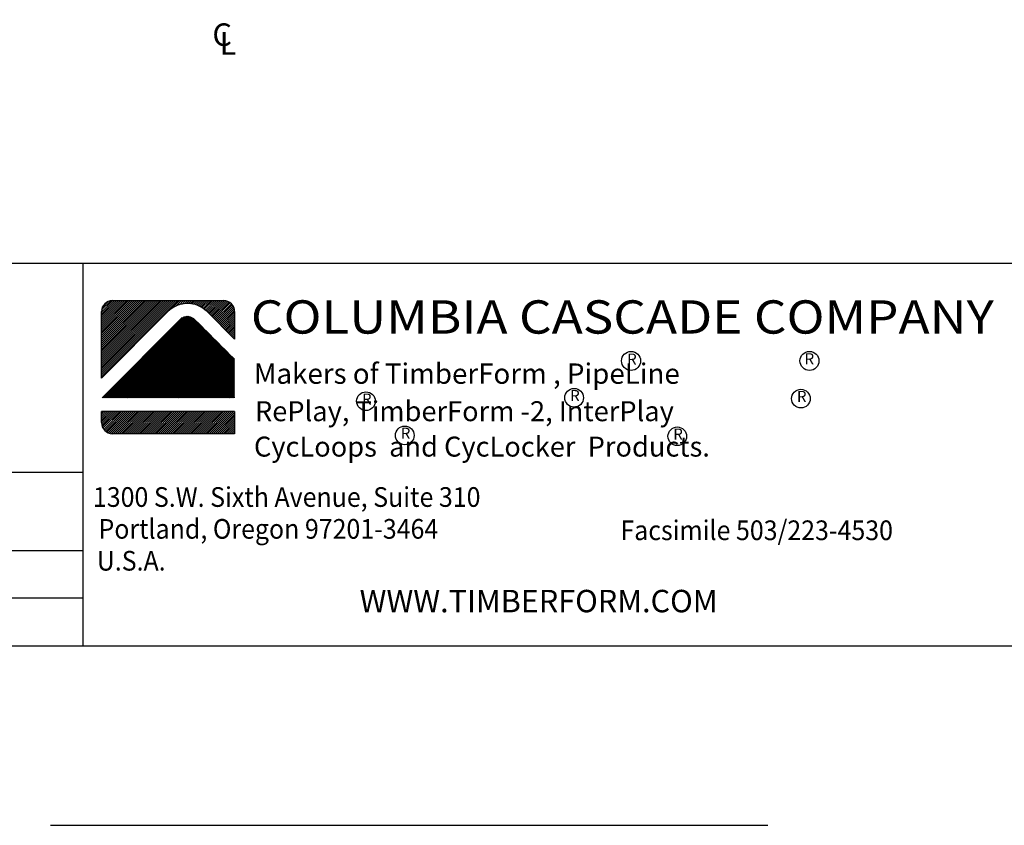
# Model space of a CAD drawing. Extents: x 0 to 421, y 0 to 528.
# Drawn here: x 140 to 272, y 0 to 108 of the extents above; entities that cross this region are included whole.
import ezdxf
from ezdxf.enums import TextEntityAlignment as Align

# ---------------------------------------------------------------- set-up
doc = ezdxf.new("R2010")
doc.units = 0
doc.header["$LTSCALE"] = 16
doc.header["$MEASUREMENT"] = 0
doc.linetypes.add('HIDDEN2', pattern=[0.1875, 0.125, -0.0625])
doc.layers.get('0').update_dxf_attribs({"color": 2, "linetype": 'CONTINUOUS'})
doc.layers.add('1', color=7, linetype='CONTINUOUS')
doc.layers.add('TITLE', color=7, linetype='CONTINUOUS')
doc.styles.add('ROMANC', font='ROMANC.shx')
doc.styles.add('ROMAND', font='romand', dxfattribs={"height": 4.5})
doc.styles.add('ROMANS', font='ROMANS', dxfattribs={"height": 1.8})
doc.styles.add('Text Style178', font='arial.ttf')

# ---------------------------------------------------------------- blocks, each defined once
blk = doc.blocks.new('*X3')
at = {"color": 0}
for p, q in [((380.546, 36.185), (381.481, 37.12)), ((380.546, 36.361), (381.304, 37.12)), ((380.546, 36.538), (381.127, 37.12)), ((380.546, 36.715), (380.95, 37.12)), ((380.546, 36.892), (380.774, 37.12)), ((380.546, 37.069), (380.597, 37.12)), ((380.551, 36.014), (381.657, 37.12)), ((380.579, 35.864), (381.834, 37.12)), ((380.624, 35.732), (382.011, 37.12)), ((380.683, 35.615), (382.188, 37.12)), ((380.754, 35.509), (382.365, 37.12)), ((380.836, 35.415), (382.541, 37.12)), ((380.93, 35.332), (382.718, 37.12)), ((381.035, 35.26), (382.895, 37.12)), ((381.152, 35.2), (383.072, 37.12)), ((381.283, 35.155), (383.248, 37.12)), ((381.432, 35.126), (383.425, 37.12)), ((381.602, 35.12), (383.602, 37.12)), ((381.779, 35.12), (383.779, 37.12)), ((381.956, 35.12), (383.956, 37.12)), ((382.132, 35.12), (384.132, 37.12)), ((382.309, 35.12), (384.309, 37.12)), ((382.486, 35.12), (384.486, 37.12)), ((382.663, 35.12), (384.663, 37.12)), ((382.839, 35.12), (384.839, 37.12)), ((383.016, 35.12), (385.016, 37.12)), ((383.193, 35.12), (385.193, 37.12)), ((383.37, 35.12), (385.37, 37.12)), ((383.547, 35.12), (385.547, 37.12)), ((383.723, 35.12), (385.723, 37.12)), ((383.9, 35.12), (385.9, 37.12)), ((384.077, 35.12), (386.077, 37.12)), ((384.254, 35.12), (386.254, 37.12)), ((384.43, 35.12), (386.43, 37.12)), ((384.607, 35.12), (386.607, 37.12)), ((384.784, 35.12), (386.784, 37.12)), ((384.961, 35.12), (386.961, 37.12)), ((385.138, 35.12), (387.138, 37.12)), ((385.314, 35.12), (387.314, 37.12)), ((385.491, 35.12), (387.491, 37.12)), ((385.668, 35.12), (387.668, 37.12)), ((385.845, 35.12), (387.845, 37.12)), ((386.021, 35.12), (388.021, 37.12)), ((386.198, 35.12), (388.198, 37.12)), ((386.375, 35.12), (388.375, 37.12)), ((386.552, 35.12), (388.552, 37.12)), ((386.729, 35.12), (388.729, 37.12)), ((386.905, 35.12), (388.905, 37.12)), ((387.082, 35.12), (389.082, 37.12)), ((387.259, 35.12), (389.259, 37.12)), ((387.436, 35.12), (389.436, 37.12)), ((387.612, 35.12), (389.612, 37.12)), ((387.789, 35.12), (389.789, 37.12)), ((387.966, 35.12), (389.966, 37.12)), ((388.143, 35.12), (390.143, 37.12)), ((388.32, 35.12), (390.32, 37.12)), ((388.496, 35.12), (390.496, 37.12)), ((388.673, 35.12), (390.673, 37.12)), ((388.85, 35.12), (390.85, 37.12)), ((389.027, 35.12), (391.027, 37.12)), ((389.203, 35.12), (391.203, 37.12)), ((389.38, 35.12), (391.38, 37.12)), ((389.557, 35.12), (391.557, 37.12)), ((389.734, 35.12), (391.734, 37.12)), ((389.911, 35.12), (391.911, 37.12)), ((390.087, 35.12), (392.087, 37.12)), ((390.264, 35.12), (392.264, 37.12)), ((390.441, 35.12), (392.441, 37.12)), ((390.618, 35.12), (392.546, 37.048)), ((390.794, 35.12), (392.546, 36.871)), ((390.971, 35.12), (392.546, 36.694)), ((391.148, 35.12), (392.546, 36.517)), ((391.325, 35.12), (392.546, 36.341)), ((391.502, 35.12), (392.546, 36.164)), ((391.678, 35.12), (392.546, 35.987)), ((391.855, 35.12), (392.546, 35.81)), ((392.032, 35.12), (392.546, 35.634)), ((392.209, 35.12), (392.546, 35.457)), ((392.385, 35.12), (392.546, 35.28))]:
    blk.add_line(p, q, dxfattribs=at)
blk = doc.blocks.new('*X2')
at = {"color": 0}
for p, q in [((380.546, 40.251), (387.415, 47.12)), ((380.546, 40.427), (387.238, 47.12)), ((380.546, 40.604), (387.061, 47.12)), ((380.546, 40.781), (386.884, 47.12)), ((380.546, 40.958), (386.708, 47.12)), ((380.546, 41.134), (386.531, 47.12)), ((380.546, 41.311), (386.354, 47.12)), ((380.546, 41.488), (386.177, 47.12)), ((380.546, 41.665), (386.001, 47.12)), ((380.546, 41.842), (385.824, 47.12)), ((380.546, 42.018), (385.647, 47.12)), ((380.546, 42.195), (385.47, 47.12)), ((380.546, 42.372), (385.294, 47.12)), ((380.546, 42.549), (385.117, 47.12)), ((380.546, 42.725), (384.94, 47.12)), ((380.546, 42.902), (384.763, 47.12)), ((380.546, 43.079), (384.586, 47.12)), ((380.546, 43.256), (384.41, 47.12)), ((380.546, 43.433), (384.233, 47.12)), ((380.546, 43.609), (384.056, 47.12)), ((380.546, 43.786), (383.879, 47.12)), ((380.546, 43.963), (383.703, 47.12)), ((380.546, 44.14), (383.526, 47.12)), ((380.546, 44.316), (383.349, 47.12)), ((380.546, 44.493), (383.172, 47.12)), ((380.546, 44.67), (382.995, 47.12)), ((380.546, 44.847), (382.819, 47.12)), ((380.546, 45.024), (382.642, 47.12)), ((380.546, 45.2), (382.465, 47.12)), ((380.546, 45.377), (382.288, 47.12)), ((380.546, 45.554), (382.112, 47.12)), ((380.546, 45.731), (381.935, 47.12)), ((380.546, 45.907), (381.758, 47.12)), ((380.546, 46.084), (381.581, 47.12)), ((380.557, 46.273), (381.393, 47.108)), ((380.63, 46.522), (381.143, 47.035)), ((386.894, 46.422), (387.592, 47.12)), ((387.289, 46.64), (387.768, 47.12)), ((387.57, 46.744), (387.945, 47.12)), ((387.806, 46.803), (388.122, 47.12)), ((388.015, 46.836), (388.299, 47.12)), ((388.206, 46.85), (388.475, 47.12)), ((388.383, 46.85), (388.652, 47.12)), ((388.548, 46.839), (388.829, 47.12)), ((388.704, 46.818), (389.006, 47.12)), ((388.852, 46.789), (389.183, 47.12)), ((388.993, 46.753), (389.359, 47.12)), ((389.126, 46.71), (389.536, 47.12)), ((389.254, 46.661), (389.713, 47.12)), ((389.376, 46.606), (389.89, 47.12)), ((389.493, 46.546), (390.066, 47.12)), ((389.605, 46.482), (390.243, 47.12)), ((389.712, 46.412), (390.42, 47.12)), ((389.815, 46.338), (390.597, 47.12)), ((389.913, 46.259), (390.774, 47.12)), ((390.006, 46.175), (390.95, 47.12)), ((390.095, 46.088), (391.127, 47.12)), ((390.184, 45.999), (391.304, 47.12)), ((390.272, 45.911), (391.481, 47.12)), ((390.36, 45.823), (391.652, 47.114)), ((390.449, 45.734), (391.801, 47.087)), ((390.537, 45.646), (391.933, 47.042)), ((390.626, 45.558), (392.051, 46.983)), ((390.714, 45.469), (392.156, 46.912)), ((390.802, 45.381), (392.251, 46.829)), ((390.891, 45.292), (392.334, 46.735)), ((390.979, 45.204), (392.406, 46.63)), ((391.068, 45.116), (392.465, 46.513)), ((391.156, 45.027), (392.511, 46.382)), ((391.244, 44.939), (392.539, 46.234)), ((391.333, 44.85), (392.546, 46.063)), ((391.421, 44.762), (392.546, 45.887)), ((391.51, 44.674), (392.546, 45.71)), ((391.598, 44.585), (392.546, 45.533)), ((391.686, 44.497), (392.546, 45.356)), ((391.775, 44.408), (392.546, 45.179)), ((391.863, 44.32), (392.546, 45.003)), ((391.951, 44.232), (392.546, 44.826)), ((392.04, 44.143), (392.546, 44.649)), ((392.128, 44.055), (392.546, 44.472)), ((392.217, 43.967), (392.546, 44.296)), ((392.305, 43.878), (392.546, 44.119)), ((392.393, 43.79), (392.546, 43.942)), ((392.482, 43.701), (392.546, 43.765))]:
    blk.add_line(p, q, dxfattribs=at)
blk = doc.blocks.new('*X1')
at = {"color": 0}
for p, q in [((380.609, 38.37), (387.83, 45.591)), ((380.698, 38.37), (387.984, 45.656)), ((380.786, 38.37), (388.103, 45.687)), ((380.875, 38.37), (388.206, 45.701)), ((380.963, 38.37), (388.299, 45.705)), ((381.051, 38.37), (388.383, 45.702)), ((381.14, 38.37), (388.462, 45.692)), ((381.228, 38.37), (388.535, 45.676)), ((381.316, 38.37), (388.604, 45.657)), ((381.405, 38.37), (388.669, 45.633)), ((381.493, 38.37), (388.73, 45.606)), ((381.582, 38.37), (388.788, 45.576)), ((381.67, 38.37), (388.843, 45.543)), ((381.758, 38.37), (388.895, 45.506)), ((381.847, 38.37), (388.944, 45.467)), ((381.935, 38.37), (388.99, 45.425)), ((382.024, 38.37), (389.035, 45.381)), ((382.112, 38.37), (389.079, 45.337)), ((382.2, 38.37), (389.123, 45.292)), ((382.289, 38.37), (389.167, 45.248)), ((382.377, 38.37), (389.211, 45.204)), ((382.466, 38.37), (389.256, 45.16)), ((382.554, 38.37), (389.3, 45.116)), ((382.642, 38.37), (389.344, 45.071)), ((382.731, 38.37), (389.388, 45.027)), ((382.819, 38.37), (389.432, 44.983)), ((382.907, 38.37), (389.477, 44.939)), ((382.996, 38.37), (389.521, 44.895)), ((383.084, 38.37), (389.565, 44.85)), ((383.173, 38.37), (389.609, 44.806)), ((383.261, 38.37), (389.653, 44.762)), ((383.349, 38.37), (389.698, 44.718)), ((383.438, 38.37), (389.742, 44.674)), ((383.526, 38.37), (389.786, 44.629)), ((383.615, 38.37), (389.83, 44.585)), ((383.703, 38.37), (389.874, 44.541)), ((383.791, 38.37), (389.919, 44.497)), ((383.88, 38.37), (389.963, 44.453)), ((383.968, 38.37), (390.007, 44.408)), ((384.057, 38.37), (390.051, 44.364)), ((384.145, 38.37), (390.095, 44.32)), ((384.233, 38.37), (390.139, 44.276)), ((384.322, 38.37), (390.184, 44.232)), ((384.41, 38.37), (390.228, 44.187)), ((384.498, 38.37), (390.272, 44.143)), ((384.587, 38.37), (390.316, 44.099)), ((384.675, 38.37), (390.36, 44.055)), ((384.764, 38.37), (390.405, 44.011)), ((384.852, 38.37), (390.449, 43.967)), ((384.94, 38.37), (390.493, 43.922)), ((385.029, 38.37), (390.537, 43.878)), ((385.117, 38.37), (390.581, 43.834)), ((385.206, 38.37), (390.626, 43.79)), ((385.294, 38.37), (390.67, 43.746)), ((385.382, 38.37), (390.714, 43.701)), ((385.471, 38.37), (390.758, 43.657)), ((385.559, 38.37), (390.802, 43.613)), ((385.648, 38.37), (390.847, 43.569)), ((385.736, 38.37), (390.891, 43.525)), ((385.824, 38.37), (390.935, 43.48)), ((385.913, 38.37), (390.979, 43.436)), ((386.001, 38.37), (391.023, 43.392)), ((386.089, 38.37), (391.068, 43.348)), ((386.178, 38.37), (391.112, 43.304)), ((386.266, 38.37), (391.156, 43.259)), ((386.355, 38.37), (391.2, 43.215)), ((386.443, 38.37), (391.244, 43.171)), ((386.531, 38.37), (391.289, 43.127)), ((386.62, 38.37), (391.333, 43.083)), ((386.708, 38.37), (391.377, 43.038)), ((386.797, 38.37), (391.421, 42.994)), ((386.885, 38.37), (391.465, 42.95)), ((386.973, 38.37), (391.51, 42.906)), ((387.062, 38.37), (391.554, 42.862)), ((387.15, 38.37), (391.598, 42.817)), ((387.238, 38.37), (391.642, 42.773)), ((387.327, 38.37), (391.686, 42.729)), ((387.415, 38.37), (391.73, 42.685)), ((387.504, 38.37), (391.775, 42.641)), ((387.592, 38.37), (391.819, 42.597)), ((387.68, 38.37), (391.863, 42.552)), ((387.769, 38.37), (391.907, 42.508)), ((387.857, 38.37), (391.951, 42.464)), ((387.946, 38.37), (391.996, 42.42)), ((388.034, 38.37), (392.04, 42.376)), ((388.122, 38.37), (392.084, 42.331)), ((388.211, 38.37), (392.128, 42.287)), ((388.299, 38.37), (392.172, 42.243)), ((388.388, 38.37), (392.217, 42.199)), ((388.476, 38.37), (392.261, 42.155)), ((388.564, 38.37), (392.305, 42.11)), ((388.653, 38.37), (392.349, 42.066)), ((388.741, 38.37), (392.393, 42.022)), ((388.829, 38.37), (392.438, 41.978)), ((388.918, 38.37), (392.482, 41.934)), ((389.006, 38.37), (392.526, 41.889)), ((389.095, 38.37), (392.546, 41.821)), ((389.183, 38.37), (392.546, 41.732)), ((389.271, 38.37), (392.546, 41.644)), ((389.36, 38.37), (392.546, 41.556)), ((389.448, 38.37), (392.546, 41.467)), ((389.537, 38.37), (392.546, 41.379)), ((389.625, 38.37), (392.546, 41.29)), ((389.713, 38.37), (392.546, 41.202)), ((389.802, 38.37), (392.546, 41.114)), ((389.89, 38.37), (392.546, 41.025)), ((389.979, 38.37), (392.546, 40.937)), ((390.067, 38.37), (392.546, 40.848)), ((390.155, 38.37), (392.546, 40.76)), ((390.244, 38.37), (392.546, 40.672)), ((390.332, 38.37), (392.546, 40.583)), ((390.42, 38.37), (392.546, 40.495)), ((390.509, 38.37), (392.546, 40.407)), ((390.597, 38.37), (392.546, 40.318)), ((390.686, 38.37), (392.546, 40.23)), ((390.774, 38.37), (392.546, 40.141)), ((390.862, 38.37), (392.546, 40.053)), ((390.951, 38.37), (392.546, 39.965)), ((391.039, 38.37), (392.546, 39.876)), ((391.128, 38.37), (392.546, 39.788)), ((391.216, 38.37), (392.546, 39.699)), ((391.304, 38.37), (392.546, 39.611)), ((391.393, 38.37), (392.546, 39.523)), ((391.481, 38.37), (392.546, 39.434)), ((391.57, 38.37), (392.546, 39.346)), ((391.658, 38.37), (392.546, 39.257)), ((391.746, 38.37), (392.546, 39.169)), ((391.835, 38.37), (392.546, 39.081)), ((391.923, 38.37), (392.546, 38.992)), ((392.011, 38.37), (392.546, 38.904)), ((392.1, 38.37), (392.546, 38.816)), ((392.188, 38.37), (392.546, 38.727)), ((392.277, 38.37), (392.546, 38.639)), ((392.365, 38.37), (392.546, 38.55)), ((392.453, 38.37), (392.546, 38.462)), ((392.542, 38.37), (392.546, 38.374))]:
    blk.add_line(p, q, dxfattribs=at)
blk = doc.blocks.new('Title-A-Size-WP')
at = {"layer": 'TITLE', "color": 1}
for p, q in [((0.5, 1.5666), (8.2697, 1.5666)), ((3.0899, 1.5666), (3.0899, 0.5))]:
    blk.add_line(p, q, dxfattribs=at)
at = {"layer": 'TITLE', "color": 2}
for p, q in [((3.1726, 1.4623), (3.482, 1.4623)), ((3.1417, 1.2463), (3.3268, 1.4314)), ((3.1417, 1.2463), (3.1417, 1.4314)), ((3.5129, 1.3546), (3.4361, 1.4314)), ((3.5129, 1.4314), (3.5129, 1.3546)), ((3.5129, 1.1529), (3.1417, 1.1529)), ((3.1417, 1.122), (3.1417, 1.1529)), ((3.5129, 1.1529), (3.5129, 1.0911)), ((3.5129, 1.0911), (3.1726, 1.0911)), ((0.5, 0.9844), (3.0899, 0.9844)), ((0.5, 0.7656), (3.0899, 0.7656)), ((3.0899, 0.633), (1.2509, 0.633))]:
    blk.add_line(p, q, dxfattribs=at)
at = {"layer": 'TITLE', "color": 6, "linetype": 'HIDDEN2'}
blk.add_lwpolyline([(0, 11.0001), (0, 0), (8.7697, 0), (8.7697, 11.0001)], close=True, dxfattribs=at)
at = {"layer": 'TITLE', "color": 1}
blk.add_lwpolyline([(8.2697, 0.5), (8.2697, 10.6501), (0.5, 10.6501), (0.5, 0.5)], close=True, dxfattribs=at)
at = {"layer": 'TITLE', "color": 7}
for centre, radius in [((4.6183, 1.2941), 0.0265), ((5.1158, 1.2941), 0.0265), ((4.4596, 1.1914), 0.026), ((5.0919, 1.1889), 0.026), ((3.8792, 1.1818), 0.026), ((3.9874, 1.0865), 0.026), ((4.7472, 1.084), 0.026)]:
    blk.add_circle(centre, radius, dxfattribs=at)
at = {"layer": 'TITLE', "color": 2}
for centre, radius, start, end in [((3.1726, 1.4314), 0.0309, 90, 180), ((3.482, 1.4314), 0.0309, 0, 90), ((3.3815, 1.3767), 0.0773, 45, 135), ((3.1726, 1.122), 0.0309, 180, 270)]:
    blk.add_arc(centre, radius, start, end, dxfattribs=at)
at = {"layer": 'TITLE', "color": 2, "xscale": 0.0309374226562511, "yscale": 0.0309374226562511, "zscale": 0.0309374226562511}
for name in ['*X2', '*X3']:
    blk.add_blockref(name, (-8.6314, 0.0045), dxfattribs=at)
at = {"layer": 'TITLE', "color": 6, "xscale": 0.0309374226562511, "yscale": 0.0309374226562511, "zscale": 0.0309374226562511}
blk.add_blockref('*X1', (-8.6314, 0.0045), dxfattribs=at)
at = {"layer": 'TITLE', "color": 5, "style": 'ROMAND', "width": 0.966387}
blk.add_text('COLUMBIA CASCADE COMPANY', height=0.092812, dxfattribs=at).set_placement((3.5583, 1.3701), (5.6298, 1.3701), align=Align.FIT)
at = {"layer": 'TITLE', "color": 7, "style": 'ROMAND'}
for s, height, p in [('Makers of TimberForm , PipeLine ', 0.056745, (3.5668, 1.2303)), ('RePlay, TimberForm -2, InterPlay', 0.055687, (3.5696, 1.1261)), ('CycLoops  and CycLocker  Products.', 0.055687, (3.5669, 1.0274))]:
    blk.add_text(s, height=height, dxfattribs=at).set_placement(p)
for height, p in [(0.0315, (4.6206, 1.2949)), (0.0315, (5.1153, 1.2958)), (0.0309, (4.4619, 1.1935)), (0.0309, (5.0942, 1.191)), (0.0309, (3.8815, 1.1838)), (0.0309, (3.9897, 1.0886)), (0.0309, (4.7495, 1.0861))]:
    blk.add_text('R', height=height, dxfattribs=at).set_placement(p, align=Align.MIDDLE)
at = {"layer": 'TITLE', "color": 7, "style": 'ROMANS', "oblique": 10, "width": 0.93}
for s, height, p in [('1300 S.W. Sixth Avenue, Suite 310', 0.054845, (3.1179, 0.8874)), ('Portland, Oregon 97201-3464', 0.054845, (3.1335, 0.7986)), ('Facsimile 503/223-4530', 0.054845, (4.5887, 0.7947)), ('U.S.A.', 0.05484, (3.1287, 0.7098))]:
    blk.add_text(s, height=height, dxfattribs=at).set_placement(p)
at = {"layer": 'TITLE', "color": 7, "insert": (3.8614, 0.6561), "char_height": 0.0625, "width": 2.892401, "attachment_point": 1, "style": 'ROMAND'}
blk.add_mtext('{\\fArial|b0|i0|c0|p34;WWW.TIMBERFORM.COM}', dxfattribs=at)
at = {"layer": 'TITLE', "color": 7, "style": 'ROMANC'}
for tag, p, height in [('DRAWING-NAME', (5.7255, 10.7126), 0.0729), ('1:1', (8.0831, 10.7126), 0.0729), ('SERIES', (5.7218, 1.3479), 0.0729), ('MODEL-NO.', (5.7218, 1.2299), 0.0729), ('MODEL-DESCRIPTION', (5.7218, 1.1118), 0.0729), ('MODEL-DESCRIPTION', (5.7218, 0.9937), 0.0729), ('MODEL-DESCRIPTION', (5.7218, 0.8757), 0.0729), ('DATE-DWN', (2.5179, 0.6611), 0.0625), ('SCALE', (0.5408, 0.541), 0.0625), ('DWG-NO.', (5.7287, 0.5385), 0.0729), ('S', (7.7407, 0.5382), 0.0729), ('T', (8.0822, 0.5382), 0.0729), ('DATE-CHK', (2.5179, 0.5389), 0.0625)]:
    blk.add_attdef(tag, p, '', height=height, dxfattribs=at)
at = {"layer": 'TITLE', "color": 7, "style": 'ROMANC', "flags": 8}
blk.add_attdef('1', text='', height=0.0625, dxfattribs=at).set_placement((0.623, 0.8676), align=Align.MIDDLE)
for tag, p in [('DATE', (0.7326, 0.8372)), ('REVISION', (1.3005, 0.8372)), ('DWN/CHK', (2.5182, 0.8372))]:
    blk.add_attdef(tag, p, '', height=0.0625, dxfattribs=at)
blk = doc.blocks.new('CENTERLINE')
at = {"style": 'Text Style178'}
for s, p in [('C', (-0.052, 0.0689)), ('L', (-0.0213, 0.0323))]:
    blk.add_text(s, height=0.094, dxfattribs=at).set_placement(p)

msp = doc.modelspace()

# ---------------------------------------------------------------- block references
at = {"xscale": 48, "yscale": 48, "zscale": 48}
msp.add_blockref('Title-A-Size-WP', (0, 0), dxfattribs=at)
at = {"layer": '1', "xscale": 32, "yscale": 32, "zscale": 32}
msp.add_blockref('CENTERLINE', (167.31, 102.05), dxfattribs=at)

doc.saveas('drawing.dxf')
